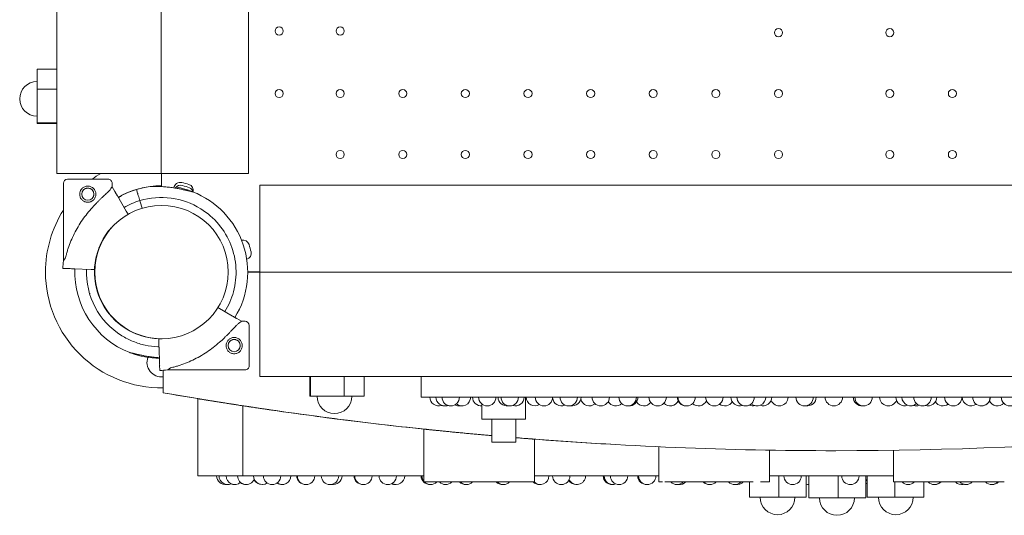
# Model space of a CAD drawing. Units: millimetres. Extents: x 8701 to 39922, y 699 to 13587.
# Drawn here: x 21688 to 22537, y 2823 to 3251 of the extents above; entities that cross this region are included whole.
import ezdxf

# ---------------------------------------------------------------- set-up
doc = ezdxf.new("R2010")
doc.units = ezdxf.units.MM

# ---------------------------------------------------------------- blocks, each defined once
blk = doc.blocks.new('A$C43171364')
at = {"color": 0, "linetype": 'Continuous', "lineweight": 0}
for p, q in [((-1664.46, -421.08), (-1664.46, 542.88)), ((-1574.46, -421.08), (-1574.46, 509.41)), ((-1499.23, 498.09), (-1499.23, -421.08)), ((-1681.5, -348.33), (-1681.5, -330.99)), ((-1681.5, -330.99), (-1664.46, -330.99)), ((-1681.5, -377.32), (-1681.5, -348.33)), ((-1681.5, -348.33), (-1664.46, -348.33)), ((-1681.5, -377.89), (-1681.5, -377.32)), ((-1681.5, -377.32), (-1664.46, -377.32)), ((-1681.5, -377.89), (-1664.46, -377.89)), ((-1664.46, -421.08), (-1574.46, -421.08)), ((-1574.46, -421.08), (-1507.03, -421.08)), ((-1574.12, -432.52), (-1574.12, -421.08)), ((-1499.23, -421.08), (-1507.03, -421.08)), ((-1658.74, -429.64), (-1658.74, -496.65)), ((-1616.74, -429.63), (-1616.74, -432.63)), ((-1616.74, -432.63), (-1614.41, -436.67)), ((-1489.37, -439.08), (-1489.37, -431.28)), ((-1489.37, -431.28), (-499.37, -431.28)), ((-1612.19, -440.52), (-1604.6, -453.66)), ((-1595.75, -435), (-1595.75, -435.01)), ((-1594.84, -438.05), (-1595.75, -435)), ((-1593.16, -443.66), (-1593.85, -441.36)), ((-1489.37, -506.5), (-1489.37, -439.08)), ((-1590.92, -451.15), (-1592.59, -445.58)), ((-1603.1, -456.26), (-1603.1, -456.26)), ((-1654.56, -503.3), (-1659.22, -503.13)), ((-1659.22, -503.13), (-1654.56, -503.3)), ((-1648.86, -503.5), (-1650.13, -503.45)), ((-1650.13, -503.45), (-1648.86, -503.5)), ((-1650.12, -503.45), (-1648.86, -503.5)), ((-1634.95, -503.99), (-1650.12, -503.45)), ((-1631.96, -504.1), (-1631.96, -504.1)), ((-1489.37, -506.17), (-1499.84, -506.17)), ((-1489.37, -506.17), (-1499.84, -506.17)), ((-1489.37, -506.25), (-1499.84, -506.25)), ((-1489.37, -596.5), (-1489.37, -506.5)), ((-499.37, -506.5), (-1489.37, -506.5)), ((-1636.18, -524.86), (-1635.73, -524.73)), ((-1629.48, -522.85), (-1629.36, -522.82)), ((-1629.36, -522.82), (-1629.36, -522.82)), ((-1629.36, -522.82), (-1629.36, -522.82)), ((-1512.98, -544.24), (-1525.52, -537)), ((-1505.1, -548.79), (-1509.14, -546.46)), ((-1505.1, -548.79), (-1502.1, -548.79)), ((-1576.46, -567), (-1575.92, -582.17)), ((-1575.92, -582.17), (-1575.99, -580.23)), ((-1575.99, -580.23), (-1575.92, -582.18)), ((-1575.92, -582.18), (-1575.99, -580.23)), ((-1575.77, -586.61), (-1575.6, -591.27)), ((-1575.6, -591.27), (-1575.77, -586.61)), ((-1572.72, -610.53), (-1572.72, -591.12)), ((-1569.12, -590.79), (-1502.1, -590.79)), ((-499.37, -596.5), (-1489.37, -596.5)), ((-1446.18, -613.55), (-1446.18, -596.5)), ((-1445.61, -613.55), (-1445.61, -596.5)), ((-1416.62, -613.55), (-1416.62, -596.5)), ((-1399.28, -613.55), (-1399.28, -596.5)), ((-1350.33, -614.32), (-1350.33, -596.5)), ((-1542.8, -615.59), (-1542.8, -682.33)), ((-1542.8, -682.33), (-1542.8, -615.59)), ((-1446.18, -613.55), (-1445.61, -613.55)), ((-1445.61, -613.55), (-1416.62, -613.55)), ((-1416.62, -613.55), (-1399.28, -613.55)), ((-1340.33, -614.32), (-1350.33, -614.32)), ((-1340.33, -614.32), (-648.41, -614.32)), ((-1260.13, -633.27), (-1260.13, -614.32)), ((-1503.93, -682.33), (-1503.93, -621.75)), ((-1297.83, -633.27), (-1297.83, -620.24)), ((-1297.83, -633.27), (-1260.13, -633.27)), ((-1289.44, -633.27), (-1289.44, -653.27)), ((-1268.52, -633.27), (-1268.52, -653.27)), ((-1347.91, -687.53), (-1347.91, -641.86)), ((-1289.44, -653.27), (-1268.52, -653.27)), ((-1252.4, -687.53), (-1252.4, -650.57)), ((-1145.39, -687.53), (-1145.39, -657.09)), ((-1049.88, -687.53), (-1049.88, -660.05)), ((-942.86, -687.53), (-942.86, -660.17)), ((-1542.8, -682.33), (-1542.57, -682.33)), ((-1542.57, -682.33), (-1541.85, -682.33)), ((-1541.85, -682.33), (-1540.63, -682.33)), ((-1540.63, -682.33), (-1538.9, -682.33)), ((-1538.9, -682.33), (-1536.63, -682.33)), ((-1536.63, -682.33), (-1533.82, -682.33)), ((-1533.82, -682.33), (-1530.45, -682.33)), ((-1530.45, -682.33), (-1526.52, -682.33)), ((-1526.52, -682.33), (-1522.02, -682.33)), ((-1522.02, -682.33), (-1516.96, -682.33)), ((-1516.96, -682.33), (-1505.16, -682.33)), ((-1505.16, -682.33), (-1503.93, -682.33)), ((-1347.91, -682.33), (-1503.93, -682.33)), ((-1347.91, -687.53), (-1347.72, -687.53)), ((-1347.72, -687.53), (-1347.11, -687.53)), ((-1347.11, -687.53), (-1346.07, -687.53)), ((-1346.07, -687.53), (-1344.56, -687.53)), ((-1342.58, -687.53), (-1340.13, -687.53)), ((-1340.13, -687.53), (-1333.93, -687.53)), ((-1333.93, -687.53), (-1326.29, -687.53)), ((-1326.29, -687.53), (-1322.09, -687.53)), ((-1322.09, -687.53), (-1317.74, -687.53)), ((-1317.74, -687.53), (-1313.3, -687.53)), ((-1313.3, -687.53), (-1308.85, -687.53)), ((-1308.85, -687.53), (-1304.45, -687.53)), ((-1304.45, -687.53), (-1300.16, -687.53)), ((-1300.16, -687.53), (-1295.87, -687.53)), ((-1295.87, -687.53), (-1291.47, -687.53)), ((-1291.47, -687.53), (-1287.02, -687.53)), ((-1287.02, -687.53), (-1282.58, -687.53)), ((-1282.58, -687.53), (-1278.22, -687.53)), ((-1278.22, -687.53), (-1274.02, -687.53)), ((-1274.02, -687.53), (-1266.39, -687.53)), ((-1266.39, -687.53), (-1260.19, -687.53)), ((-1260.19, -687.53), (-1257.74, -687.53)), ((-1257.74, -687.53), (-1255.76, -687.53)), ((-1255.76, -687.53), (-1254.25, -687.53)), ((-1254.25, -687.53), (-1253.2, -687.53)), ((-1253.2, -687.53), (-1252.6, -687.53)), ((-1252.6, -687.53), (-1252.4, -687.53)), ((-1145.39, -682.33), (-1252.4, -682.33)), ((-1145.39, -687.53), (-1145.19, -687.53)), ((-1145.19, -687.53), (-1144.59, -687.53)), ((-1144.59, -687.53), (-1143.54, -687.53)), ((-1143.54, -687.53), (-1142.03, -687.53)), ((-1140.05, -687.53), (-1137.6, -687.53)), ((-1137.6, -687.53), (-1131.4, -687.53)), ((-1131.4, -687.53), (-1123.77, -687.53)), ((-1123.77, -687.53), (-1119.57, -687.53)), ((-1119.57, -687.53), (-1115.21, -687.53)), ((-1115.21, -687.53), (-1110.77, -687.53)), ((-1110.77, -687.53), (-1106.32, -687.53)), ((-1106.32, -687.53), (-1101.92, -687.53)), ((-1101.92, -687.53), (-1097.63, -687.53)), ((-1093.34, -687.53), (-1088.94, -687.53)), ((-1088.94, -687.53), (-1084.49, -687.53)), ((-1084.49, -687.53), (-1080.05, -687.53)), ((-1080.05, -687.53), (-1075.7, -687.53)), ((-1075.7, -687.53), (-1071.5, -687.53)), ((-1071.5, -687.53), (-1063.86, -687.53)), ((-1067.1, -700.78), (-1067.1, -687.53)), ((-1057.66, -687.53), (-1055.21, -687.53)), ((-1055.21, -687.53), (-1053.23, -687.53)), ((-1053.23, -687.53), (-1051.72, -687.53)), ((-1051.72, -687.53), (-1050.68, -687.53)), ((-1050.68, -687.53), (-1050.07, -687.53)), ((-1050.07, -687.53), (-1049.88, -687.53)), ((-942.86, -682.33), (-1049.88, -682.33)), ((-1041.93, -700.78), (-1041.93, -682.33)), ((-1018.11, -700.78), (-1018.11, -682.33)), ((-1015.84, -701.33), (-1015.84, -682.33)), ((-990.67, -701.33), (-990.67, -682.33)), ((-966.85, -701.33), (-966.85, -682.33)), ((-965.71, -700.78), (-965.71, -682.33)), ((-942.86, -687.53), (-942.67, -687.53)), ((-942.67, -687.53), (-942.06, -687.53)), ((-942.06, -687.53), (-941.02, -687.53)), ((-941.9, -700.78), (-941.9, -687.53)), ((-941.02, -687.53), (-939.51, -687.53)), ((-937.53, -687.53), (-935.08, -687.53)), ((-935.08, -687.53), (-928.88, -687.53)), ((-928.88, -687.53), (-921.24, -687.53)), ((-921.24, -687.53), (-917.04, -687.53)), ((-916.72, -700.78), (-916.72, -687.53)), ((-912.69, -687.53), (-908.25, -687.53)), ((-903.8, -687.53), (-899.4, -687.53)), ((-899.4, -687.53), (-895.11, -687.53)), ((-895.11, -687.53), (-890.81, -687.53)), ((-890.81, -687.53), (-886.42, -687.53)), ((-886.42, -687.53), (-881.97, -687.53)), ((-881.97, -687.53), (-877.53, -687.53)), ((-873.17, -687.53), (-868.97, -687.53)), ((-868.97, -687.53), (-861.34, -687.53)), ((-861.34, -687.53), (-855.14, -687.53)), ((-855.14, -687.53), (-852.69, -687.53)), ((-852.69, -687.53), (-850.7, -687.53)), ((-850.7, -687.53), (-849.2, -687.53)), ((-849.2, -687.53), (-848.15, -687.53)), ((-848.15, -687.53), (-847.55, -687.53)), ((-847.55, -687.53), (-847.35, -687.53)), ((-1067.1, -700.78), (-1041.93, -700.78)), ((-1041.93, -700.78), (-1018.11, -700.78)), ((-1015.84, -701.33), (-990.67, -701.33)), ((-990.67, -701.33), (-966.85, -701.33)), ((-941.9, -700.78), (-965.71, -700.78)), ((-916.72, -700.78), (-941.9, -700.78))]:
    blk.add_line(p, q, dxfattribs=at)
at = {"color": 0, "linetype": 'Continuous', "lineweight": 0, "extrusion": (0, 0, -1)}
for centre, radius in [((1472.71, -298.17), 3.5), ((1420.11, -298.17), 3.5), ((1042.11, -299.57), 3.5), ((946.12, -299.57), 3.5), ((1472.71, -352.17), 3.5), ((1420.11, -352.17), 3.5), ((1366.11, -352.17), 3.5), ((1312.11, -352.17), 3.5), ((1258.11, -352.17), 3.5), ((1204.11, -352.17), 3.5), ((1150.11, -352.17), 3.5), ((1096.11, -352.17), 3.5), ((1042.11, -352.17), 3.5), ((946.12, -352.17), 3.5), ((892.12, -352.17), 3.5), ((1420.11, -404.77), 3.5), ((1366.11, -404.77), 3.5), ((1312.11, -404.77), 3.5), ((1258.11, -404.77), 3.5), ((1204.11, -404.77), 3.5), ((1150.11, -404.77), 3.5), ((1096.11, -404.77), 3.5), ((1042.11, -404.77), 3.5), ((946.12, -404.77), 3.5), ((892.12, -404.77), 3.5), ((1511.51, -569.79), 5.25)]:
    blk.add_circle(centre, radius, dxfattribs=at)
at = {"color": 0, "linetype": 'Continuous', "lineweight": 0}
for centre, radius in [((-1637.74, -439.04), 5.25), ((-1574.2, -506.25), 57.58)]:
    blk.add_circle(centre, radius, dxfattribs=at)
at = {"color": 0, "linetype": 'Continuous', "lineweight": 0, "extrusion": (0, 0, -1)}
for centre, radius, start, end in [((1681.5, -356.76), 14.99, 270, 90), ((1655.24, -429.64), 3.5, 359.99938, 89.99938), ((1620.24, -429.63), 3.5, 89.99938, 179.99938), ((1574.38, -506.41), 74.54, 73.33697, 84.01016), ((1557.98, -434.36), 5.5, 7.82616, 102.68906), ((1574.33, -506.94), 79.9, 102.68906, 107.31094), ((1552.19, -435.91), 5.5, 107.31094, 193.07594), ((1574.38, -506.41), 64.5, 73.33531, 121.81941), ((1574.38, -506.41), 74.54, 111.26755, 211.58534), ((1503.87, -484.23), 5.5, 76.88862, 162.68906), ((1574.9, -506.37), 79.9, 162.68906, 167.31094), ((1502.31, -490.02), 5.5, 167.31094, 252.68366), ((1574.49, -506.14), 84.78, 2.03031, 6.42232), ((1574.28, -506.33), 57.5, 272.11406, 343.33531), ((1502.1, -552.29), 3.5, 90.00062, 180.00062), ((1574.28, -506.33), 74.54, 271.29937, 290.93041), ((1574.2, -584.25), 12.5, 263.17736, 20.13278), ((1502.1, -587.29), 3.5, 180.00062, 270.00062), ((992.72, 2728.47), 3389, 279.34126, 279.85421), ((1425.05, -613.55), 14.99, 180, 0), ((1335.33, -614.3), 7.5, 249.3416, 359.85347), ((1330.04, -614.3), 7.5, 249.40539, 359.85347), ((1324.71, -614.32), 7.5, 180, 360), ((1315.04, -614.3), 7.5, 180.14653, 310.05378), ((1298.47, -614.3), 7.5, 265.11362, 359.85347), ((1293.25, -614.3), 7.5, 180.14653, 359.85347), ((1276.39, -614.3), 7.5, 260.72605, 359.85347), ((1273.86, -614.32), 7.5, 180, 0), ((1268.86, -614.3), 7.5, 180.14653, 289.23296), ((1252.14, -614.3), 7.5, 238.74517, 359.85347), ((1244.35, -614.3), 7.5, 180.14653, 359.85347), ((1229.39, -614.3), 7.5, 245.01031, 356.18041), ((1223.01, -614.32), 7.5, 180, 0), ((1219.84, -614.3), 7.5, 180.14653, 281.84264), ((1205.13, -614.3), 7.5, 229.19349, 348.69386), ((1195.33, -614.3), 7.5, 180.14653, 359.85347), ((1182.38, -614.3), 7.5, 227.1288, 329.66843), ((1172.16, -614.32), 7.5, 180, 0), ((1170.82, -614.3), 7.5, 180.14653, 274.30065), ((1158.13, -614.3), 7.5, 217.98537, 327.77197), ((1146.31, -614.3), 7.5, 180.14653, 359.85347), ((1135.38, -614.3), 7.5, 205.08982, 316.75712), ((1121.8, -614.3), 7.5, 270.37311, 359.85347), ((1121.31, -614.32), 7.5, 180, 360), ((1111.13, -614.3), 7.5, 203.83736, 312.6298), ((1097.41, -614.3), 7.5, 180.14653, 359.85347), ((1088.38, -614.3), 7.5, 211.76644, 307.00808), ((1075.62, -614.3), 7.5, 250.05392, 359.85347), ((1070.46, -614.32), 7.5, 180, 0), ((1060.62, -614.3), 7.5, 180.14653, 310.84756), ((1055.33, -614.3), 7.5, 180.14653, 290.6584), ((1041.37, -614.3), 7.5, 180.14653, 338.49752), ((1019.6, -614.32), 7.5, 180, 0), ((1017.12, -614.3), 7.5, 180.14653, 279.08676), ((994.37, -614.3), 7.5, 180.14653, 359.85347), ((970.12, -614.3), 7.5, 265.58341, 359.85347), ((968.75, -614.32), 7.5, 180, 360), ((947.37, -614.3), 7.5, 201.50248, 359.85347), ((933.41, -614.3), 7.5, 249.3416, 359.85347), ((928.12, -614.3), 7.5, 227.16482, 359.85347), ((917.9, -614.32), 7.5, 180, 0), ((913.12, -614.3), 7.5, 180.14653, 288.3653), ((900.37, -614.3), 7.5, 232.99192, 328.23356), ((891.34, -614.3), 7.5, 180.14653, 359.85347), ((876.11, -614.3), 7.5, 232.95741, 359.85347), ((867.05, -614.32), 7.5, 180, 0), ((866.95, -614.3), 7.5, 180.14653, 259.87886), ((853.36, -614.3), 7.5, 223.24288, 334.91018), ((842.44, -614.3), 7.5, 180.14653, 359.85347), ((1330.6, -614.3), 7.5, 267.84002, 288.3672), ((1328.41, -614.3), 7.5, 256.01558, 276.22529), ((1317.7, -614.3), 7.5, 259.77193, 297.71256), ((1064.12, -614.3), 7.5, 256.50109, 294.79347), ((923.11, -614.3), 7.5, 249.87327, 289.4946), ((1519.13, -682.21), 7.5, 262.09064, 359.07673), ((1517.07, -682.21), 7.5, 246.15358, 359.07673), ((1511, -682.21), 7.5, 228.32428, 359.07673), ((1501.03, -682.21), 7.5, 203.73932, 359.07673), ((1487.3, -682.21), 7.5, 235.31829, 359.07673), ((1487.67, -682.21), 7.5, 268.56662, 332.92003), ((1478.76, -682.21), 7.5, 180.92327, 359.07673), ((1470.03, -682.21), 7.5, 180.92327, 305.62739), ((1450.02, -682.21), 7.5, 267.96268, 359.07673), ((1449.49, -682.21), 7.5, 180.92327, 359.07673), ((1428.89, -682.21), 7.5, 180.92327, 359.07673), ((1426.02, -682.21), 7.5, 180.92327, 281.04905), ((1400.66, -682.21), 7.5, 267.49164, 359.07673), ((1400.01, -682.21), 7.5, 180.92327, 359.07673), ((1379.02, -682.21), 7.5, 180.92327, 359.07673), ((1371.88, -682.21), 7.5, 180.92327, 298.45222), ((1342.83, -682.21), 7.5, 267.1837, 359.07673), ((1342.09, -682.21), 7.5, 320.9065, 359.07673), ((1342.09, -682.21), 7.5, 225.24512, 314.75488), ((1329.15, -682.21), 7.5, 225.24512, 314.75488), ((1311.88, -682.21), 7.5, 267.09582, 314.75488), ((1311.12, -682.21), 7.5, 225.24512, 314.75488), ((1280.22, -682.21), 7.5, 267.05277, 314.75488), ((1279.44, -682.21), 7.5, 269.39037, 314.75488), ((1279.28, -682.21), 7.5, 225.24512, 314.75488), ((1248.32, -682.21), 7.5, 267.05426, 314.75488), ((1247.55, -682.21), 7.5, 180.92327, 314.75488), ((1229.41, -682.21), 7.5, 180.92327, 359.07673), ((1216.68, -682.21), 7.5, 267.09967, 328.10434), ((1215.92, -682.21), 7.5, 180.92327, 334.10691), ((1185.75, -682.21), 7.5, 267.18817, 359.07673), ((1185.02, -682.21), 7.5, 248.59909, 359.07673), ((1179.55, -682.21), 7.5, 180.92327, 359.07673), ((1156.01, -682.21), 7.5, 267.31874, 359.07673), ((1155.31, -682.21), 7.5, 180.92327, 359.07673), ((1129.68, -682.21), 7.5, 225.24512, 314.75488), ((1127.23, -682.21), 7.5, 225.24512, 279.37607), ((1101.83, -682.21), 7.5, 267.70105, 314.75488), ((1101.23, -682.21), 7.5, 225.24512, 314.75488), ((1079.81, -682.21), 7.5, 225.24512, 314.75488), ((1077.71, -682.21), 7.5, 225.24512, 278.02016), ((1029.94, -682.21), 7.5, 180.92327, 359.07673), ((980.07, -682.21), 7.5, 180.92327, 359.07673), ((959.66, -682.21), 7.5, 323.87879, 343.66266), ((930.2, -682.21), 7.5, 225.24512, 314.75488), ((907.72, -682.21), 7.5, 225.24512, 314.75488), ((907.18, -682.21), 7.5, 225.24512, 272.05094), ((884.21, -682.21), 7.5, 255.01425, 314.75488), ((880.33, -682.21), 7.5, 225.24512, 314.75488), ((858.2, -682.21), 7.5, 225.24512, 314.75488), ((857.55, -682.21), 7.5, 225.24512, 272.50978), ((1517.17, -682.21), 7.5, 269.62776, 277.53371), ((1511.2, -682.21), 7.5, 269.26101, 293.04096), ((1501.32, -682.21), 7.5, 268.90541, 310.2265), ((1470.48, -682.21), 7.5, 268.25054, 303.50313), ((1426.62, -682.21), 7.5, 267.7083, 278.72328), ((1372.58, -682.21), 7.5, 267.31601, 295.44208), ((1127.89, -682.21), 7.5, 267.49022, 276.84155), ((1078.25, -682.21), 7.5, 267.94906, 275.9542), ((1015.69, -682.21), 7.5, 271.18555, 288.82823), ((1015.89, -682.21), 7.5, 269.67399, 287.23862), ((969.74, -682.21), 7.5, 237.49465, 247.32349), ((969.55, -682.21), 7.5, 239.26966, 248.95214), ((883.6, -682.21), 7.5, 257.38108, 272.29895), ((1042.91, -700.78), 14.99, 180, 0), ((991.65, -701.33), 14.99, 180, 0), ((940.92, -700.78), 14.99, 180, 0)]:
    blk.add_arc(centre, radius, start, end, dxfattribs=at)
at = {"color": 0, "linetype": 'Continuous', "lineweight": 0}
for centre, radius, start, end in [((-1574.2, -506.25), 100.02, 121.61889, 126.77199), ((-1574.28, -506.33), 74.54, 89.87688, 119.94328), ((-1557.68, -436.78), 5.5, 73.01094, 147.04241), ((-1557.68, -436.78), 5.5, 73.01094, 147.04241), ((-1574.28, -506.33), 74.54, 68.3729, 80.17853), ((-1579.42, -507.94), 79.9, 68.38906, 73.01094), ((-1579.42, -507.94), 79.9, 68.38906, 73.01094), ((-1574.38, -506.41), 74.54, 106.66469, 117.33955), ((-1552.02, -438.77), 5.5, 18.47941, 68.38906), ((-1552.02, -438.77), 5.5, 18.47941, 68.38906), ((-1574.38, -506.41), 64.5, 106.66662, 119.82329), ((-1574.2, -506.25), 100.02, 147.70087, 180), ((-1574.38, -506.41), 57.5, 152.66191, 269.6517), ((-1574.38, -506.41), 57.5, 152.66274, 238.18083), ((-1574.2, -506.25), 100.02, 180, 270.85071), ((-1574.38, -506.41), 74.54, 177.76147, 248.73245), ((-1574.38, -506.41), 64.5, 177.72907, 238.18059), ((-1574.28, -506.33), 57.5, 184.11606, 196.66469), ((-1578.6, -506.54), 84.78, 272.03031, 276.42232)]:
    blk.add_arc(centre, radius, start, end, dxfattribs=at)
for centre, major_axis, ratio, start_param, end_param in [((-1637.74, -426.13), (17.5, 0), 0, 0, 3.141593), ((-1593.85, -441.36), (-1, 3.35), 0, -1.570796, -1.568945), ((-1592.59, -445.58), (-0.287, 0.958), 0, -1.570796, 0), ((-1650.12, -503.45), (-4.5, 0.16), 0, -1.570796, -0.165149), ((-1634.95, -503.99), (3, -0.11), 0, 0, 1.570796), ((-1537.11, -569.79), (-32.01, -21), 0, -3.141592, -2.728367), ((-1537.11, -569.79), (-32.01, -21), 0, -0.413225, 0), ((-1272.02, -660.12), (-270.78, 44.52), 0, 0, 0.041598), ((-1303.11, -646.58), (-44.8, 4.72), 0.000003, -0.092881, -0.000002), ((-1297.44, -647.1), (45.03, -3.46), 0.000001, 0.000002, 0.092649), ((-1302.02, -687.53), (-45.92, 0), 0, -0.487849, -0.385865), ((-895.28, -687.53), (-48.39, 0), 0, -1.203101, -1.104604), ((-895.14, -687.53), (-48.84, 0), 0, -1.392511, -1.298997), ((-894.93, -687.53), (-48.39, 0), 0, -2.037187, -1.938695)]:
    blk.add_ellipse(centre, major_axis=major_axis, ratio=ratio, start_param=start_param, end_param=end_param, dxfattribs=at)
at = {"color": 0, "linetype": 'Continuous', "lineweight": 0, "extrusion": (0, 0, -1)}
for centre, major_axis, ratio, start_param, end_param in [((-1637.74, -464.64), (-21, -32.01), 0, -3.141593, -2.728368), ((-1593.85, -441.36), (-1, 3.35), 0, -1.569311, -0.165149), ((-1593.16, -443.66), (0.287, -0.958), 0, -0.000003, 1.570793), ((-1637.74, -464.64), (-21, -32.01), 0, -0.413226, 0), ((-1498.6, -569.79), (0, 17.5), 0, 0, 3.141593), ((-1576.46, -567), (-0.11, 3), 0, -0.000001, 1.570796), ((-1575.92, -582.17), (0.16, -4.5), 0, -1.570796, -0.165149), ((-1303.03, -646.58), (-44.88, 4.71), 0.000031, -0.188789, -0.092887), ((-1300.1, -645.86), (-49.19, 4.48), 0.01417, -1.483552, -1.393282), ((-1300.09, -645.84), (-49.24, 4.49), 0.014525, -1.5708, -1.483538), ((-1300.09, -645.84), (-49.23, 4.49), 0.01452, -1.658066, -1.570787), ((-1300.08, -645.86), (-49.14, 4.48), 0.014157, -1.748379, -1.658052), ((-1297.5, -647.08), (45.1, -3.49), 0.000033, 0.092653, 0.188329), ((-1097.63, -687.53), (-49.04, 0), 0, -1.658426, -1.570807), ((-896.97, -687.53), (-45.92, 0), 0, -0.487849, -0.385865)]:
    blk.add_ellipse(centre, major_axis=major_axis, ratio=ratio, start_param=start_param, end_param=end_param, dxfattribs=at)
at = {"color": 0, "linetype": 'Continuous', "lineweight": 0}
for points, knots in [([(-1630.74, -439.04), (-1630.74, -439.49), (-1630.79, -439.95), (-1630.96, -440.85), (-1631.1, -441.3), (-1631.46, -442.16), (-1631.68, -442.58), (-1632.19, -443.34), (-1632.48, -443.69), (-1633.1, -444.3), (-1633.45, -444.59), (-1634.21, -445.11), (-1634.62, -445.33), (-1635.49, -445.69), (-1635.94, -445.82), (-1636.84, -446), (-1637.3, -446.04), (-1638.19, -446.04), (-1638.64, -446), (-1639.55, -445.82), (-1640, -445.69), (-1640.86, -445.33), (-1641.27, -445.11), (-1642.03, -444.59), (-1642.38, -444.3), (-1643, -443.69), (-1643.29, -443.34), (-1643.8, -442.58), (-1644.03, -442.16), (-1644.39, -441.3), (-1644.52, -440.85), (-1644.7, -439.95), (-1644.74, -439.49), (-1644.74, -438.6), (-1644.7, -438.14), (-1644.52, -437.24), (-1644.39, -436.79), (-1644.03, -435.93), (-1643.8, -435.51), (-1643.29, -434.75), (-1643, -434.4), (-1642.38, -433.79), (-1642.03, -433.5), (-1641.27, -432.98), (-1640.86, -432.76), (-1640, -432.4), (-1639.55, -432.27), (-1638.64, -432.09), (-1638.19, -432.04), (-1637.3, -432.04), (-1636.84, -432.09), (-1635.94, -432.27), (-1635.49, -432.4), (-1634.62, -432.76), (-1634.21, -432.98), (-1633.45, -433.5), (-1633.1, -433.79), (-1632.48, -434.4), (-1632.19, -434.75), (-1631.68, -435.51), (-1631.46, -435.93), (-1631.1, -436.79), (-1630.96, -437.24), (-1630.79, -438.14), (-1630.74, -438.6), (-1630.74, -439.04)], [0, 0, 0, 0, 1.329784, 1.329784, 2.659567, 2.659567, 3.989351, 3.989351, 5.319135, 5.319135, 6.648301, 6.648301, 7.977468, 7.977468, 9.306635, 9.306635, 10.635802, 10.635802, 11.964969, 11.964969, 13.294136, 13.294136, 14.623303, 14.623303, 15.95247, 15.95247, 17.282253, 17.282253, 18.612037, 18.612037, 19.94182, 19.94182, 21.271604, 21.271604, 22.601388, 22.601388, 23.931171, 23.931171, 25.260955, 25.260955, 26.590739, 26.590739, 27.919906, 27.919906, 29.249072, 29.249072, 30.578239, 30.578239, 31.907406, 31.907406, 33.236573, 33.236573, 34.56574, 34.56574, 35.894907, 35.894907, 37.224074, 37.224074, 38.553857, 38.553857, 39.883641, 39.883641, 41.213425, 41.213425, 42.543208, 42.543208, 42.543208, 42.543208]), ([(-1547.34, -436.95), (-1547.54, -436.93), (-1547.76, -436.89), (-1548.32, -436.79), (-1548.67, -436.72), (-1549.72, -436.49), (-1550.51, -436.31), (-1552.21, -435.9), (-1553.12, -435.68), (-1554.98, -435.25), (-1555.95, -435.03), (-1557.86, -434.62), (-1558.81, -434.43), (-1561.06, -434), (-1562.46, -433.75), (-1565.32, -433.32), (-1566.79, -433.13), (-1569.7, -432.82), (-1571.16, -432.69), (-1573.98, -432.51), (-1575.35, -432.46), (-1577.44, -432.4), (-1578.31, -432.39), (-1579.56, -432.38), (-1579.97, -432.37), (-1580.75, -432.36), (-1581.12, -432.35), (-1581.68, -432.33), (-1581.92, -432.32), (-1582.12, -432.29), (-1582.14, -432.29), (-1582.16, -432.28)], [43.684489, 43.684489, 43.684489, 43.684489, 44.703122, 44.703122, 46.081139, 46.081139, 48.879512, 48.879512, 51.677886, 51.677886, 54.476259, 54.476259, 57.274633, 57.274633, 61.356857, 61.356857, 65.439081, 65.439081, 69.521304, 69.521304, 73.603528, 73.603528, 76.136751, 76.136751, 77.403362, 77.403362, 78.669973, 78.669973, 79.593377, 79.593377, 79.68269, 79.68269, 79.68269, 79.68269]), ([(-1618.51, -435.33), (-1618.6, -435.42), (-1618.69, -435.51), (-1619.29, -436.14), (-1619.87, -436.71), (-1620.9, -437.69), (-1621.35, -438.12), (-1622.3, -439.01), (-1622.81, -439.48), (-1623.86, -440.47), (-1624.41, -440.98), (-1625.54, -442.04), (-1626.12, -442.6), (-1627.29, -443.73), (-1627.89, -444.31), (-1629.09, -445.5), (-1629.69, -446.1), (-1631.48, -447.94), (-1632.66, -449.19), (-1635.28, -452.11), (-1636.77, -453.86), (-1639.65, -457.47), (-1641.04, -459.34), (-1643.69, -463.17), (-1644.95, -465.13), (-1647.32, -469.13), (-1648.43, -471.16), (-1650.49, -475.28), (-1651.44, -477.35), (-1653.16, -481.51), (-1653.93, -483.6), (-1654.96, -486.7), (-1655.29, -487.74), (-1655.89, -489.79), (-1656.18, -490.81), (-1656.63, -492.53), (-1656.81, -493.25), (-1656.97, -493.96)], [105.624581, 105.624581, 105.624581, 105.624581, 106.295101, 106.295101, 109.970384, 109.970384, 112.47679, 112.47679, 114.983197, 114.983197, 117.489604, 117.489604, 119.996011, 119.996011, 122.502417, 122.502417, 125.008824, 125.008824, 130.021638, 130.021638, 136.880429, 136.880429, 143.73922, 143.73922, 150.59801, 150.59801, 157.456801, 157.456801, 164.315592, 164.315592, 171.174383, 171.174383, 174.603779, 174.603779, 178.033174, 178.033174, 180.485141, 180.485141, 180.485141, 180.485141]), ([(-1641.67, -435.57), (-1641.6, -435.48), (-1641.53, -435.41), (-1641.22, -435.1), (-1640.96, -434.88), (-1640.39, -434.5), (-1640.08, -434.33), (-1639.44, -434.06), (-1639.1, -433.96), (-1638.42, -433.83), (-1638.08, -433.79), (-1637.41, -433.79), (-1637.07, -433.83), (-1636.39, -433.96), (-1636.05, -434.06), (-1635.4, -434.33), (-1635.09, -434.5), (-1634.52, -434.88), (-1634.26, -435.1), (-1633.8, -435.56), (-1633.58, -435.83), (-1633.2, -436.4), (-1633.03, -436.7), (-1632.76, -437.35), (-1632.66, -437.69), (-1632.53, -438.37), (-1632.49, -438.71), (-1632.49, -439.04)], [19.661463, 19.661463, 19.661463, 19.661463, 19.983053, 19.983053, 20.98178, 20.98178, 21.980507, 21.980507, 22.979234, 22.979234, 23.977961, 23.977961, 24.976688, 24.976688, 25.975415, 25.975415, 26.974142, 26.974142, 27.972869, 27.972869, 28.972305, 28.972305, 29.971742, 29.971742, 30.971178, 30.971178, 31.970615, 31.970615, 31.970615, 31.970615]), ([(-1632.49, -439.04), (-1632.49, -439.38), (-1632.53, -439.72), (-1632.66, -440.4), (-1632.76, -440.74), (-1633.03, -441.39), (-1633.2, -441.69), (-1633.52, -442.17), (-1633.66, -442.36), (-1633.81, -442.52)], [0, 0, 0, 0, 0.999436, 0.999436, 1.998873, 1.998873, 2.998309, 2.998309, 3.676151, 3.676151, 3.676151, 3.676151]), ([(-1614.41, -436.67), (-1614.41, -436.68), (-1614.4, -436.68), (-1614.37, -436.74), (-1614.32, -436.82), (-1614.22, -437.01), (-1614.15, -437.13), (-1613.98, -437.42), (-1613.88, -437.59), (-1613.68, -437.93), (-1613.57, -438.13), (-1613.32, -438.57), (-1613.18, -438.8), (-1612.92, -439.25), (-1612.78, -439.5), (-1612.48, -440.01), (-1612.33, -440.27), (-1612.19, -440.52)], [0.704197, 0.704197, 0.704197, 0.704197, 0.833041, 0.833041, 1.666082, 1.666082, 2.499124, 2.499124, 3.332165, 3.332165, 4.165208, 4.165208, 4.998251, 4.998251, 5.831295, 5.831295, 6.664339, 6.664339, 6.664339, 6.664339]), ([(-1611.29, -442.08), (-1611.21, -442.03), (-1611.14, -441.98), (-1610.72, -441.7), (-1610.38, -441.47), (-1609.74, -441.04), (-1609.44, -440.83), (-1608.98, -440.5), (-1608.78, -440.35), (-1608.63, -440.22), (-1608.62, -440.21), (-1608.61, -440.2)], [75.872977, 75.872977, 75.872977, 75.872977, 76.136751, 76.136751, 77.403362, 77.403362, 78.669973, 78.669973, 79.593377, 79.593377, 79.68269, 79.68269, 79.68269, 79.68269]), ([(-1604.6, -453.66), (-1604.51, -453.82), (-1604.41, -454), (-1604.21, -454.34), (-1604.11, -454.51), (-1603.94, -454.8), (-1603.85, -454.96), (-1603.68, -455.25), (-1603.61, -455.38), (-1603.48, -455.61), (-1603.41, -455.72), (-1603.3, -455.92), (-1603.25, -456), (-1603.18, -456.12), (-1603.15, -456.17), (-1603.11, -456.24), (-1603.1, -456.26), (-1603.1, -456.26)], [4.442895, 4.442895, 4.442895, 4.442895, 4.998259, 4.998259, 5.553623, 5.553623, 6.108986, 6.108986, 6.664348, 6.664348, 7.21971, 7.21971, 7.775071, 7.775071, 8.330431, 8.330431, 8.885792, 8.885792, 8.885792, 8.885792]), ([(-1540.37, -451.61), (-1534.52, -455.23), (-1529.26, -459.8), (-1520.45, -470.37), (-1516.89, -476.36), (-1511.85, -489.16), (-1510.36, -495.97), (-1509.6, -509.71), (-1510.32, -516.64), (-1513.76, -529.32), (-1516.28, -535.12), (-1519.58, -540.43)], [0.555353, 0.555353, 0.555353, 0.555353, 0.875353, 0.875353, 1.195353, 1.195353, 1.515353, 1.515353, 1.835353, 1.835353, 2.12637, 2.12637, 2.12637, 2.12637]), ([(-1631.96, -504.1), (-1631.86, -501.46), (-1631.59, -498.82), (-1630.68, -493.62), (-1630.04, -491.05), (-1628.42, -486.02), (-1627.44, -483.56), (-1625.15, -478.8), (-1623.84, -476.5), (-1620.91, -472.1), (-1619.3, -470), (-1617.55, -468.02)], [3.1770283, 3.1770283, 3.1770283, 3.1770283, 3.3148568, 3.3148568, 3.4526854, 3.4526854, 3.5905139, 3.5905139, 3.7283424, 3.7283424, 3.8661709, 3.8661709, 3.8661709, 3.8661709]), ([(-1507.79, -550.56), (-1507.89, -550.65), (-1507.98, -550.74), (-1508.61, -551.33), (-1509.18, -551.92), (-1510.16, -552.95), (-1510.59, -553.4), (-1511.48, -554.35), (-1511.95, -554.86), (-1512.94, -555.91), (-1513.45, -556.46), (-1514.51, -557.59), (-1515.06, -558.17), (-1516.2, -559.34), (-1516.78, -559.94), (-1517.97, -561.14), (-1518.57, -561.74), (-1520.41, -563.53), (-1521.66, -564.71), (-1524.58, -567.33), (-1526.33, -568.82), (-1529.94, -571.69), (-1531.81, -573.08), (-1535.63, -575.73), (-1537.6, -577), (-1541.59, -579.37), (-1543.63, -580.48), (-1547.74, -582.54), (-1549.82, -583.48), (-1553.98, -585.2), (-1556.07, -585.98), (-1559.17, -587.01), (-1560.2, -587.33), (-1562.26, -587.94), (-1563.27, -588.22), (-1565, -588.67), (-1565.72, -588.85), (-1566.43, -589.02)], [105.624581, 105.624581, 105.624581, 105.624581, 106.295101, 106.295101, 109.970384, 109.970384, 112.47679, 112.47679, 114.983197, 114.983197, 117.489604, 117.489604, 119.996011, 119.996011, 122.502417, 122.502417, 125.008824, 125.008824, 130.021638, 130.021638, 136.880429, 136.880429, 143.73922, 143.73922, 150.59801, 150.59801, 157.456801, 157.456801, 164.315592, 164.315592, 171.174383, 171.174383, 174.603779, 174.603779, 178.033174, 178.033174, 180.485141, 180.485141, 180.485141, 180.485141]), ([(-1509.14, -546.46), (-1509.15, -546.45), (-1509.15, -546.45), (-1509.21, -546.42), (-1509.29, -546.37), (-1509.48, -546.26), (-1509.6, -546.19), (-1509.89, -546.03), (-1510.06, -545.93), (-1510.4, -545.73), (-1510.6, -545.62), (-1511.04, -545.36), (-1511.27, -545.23), (-1511.71, -544.97), (-1511.97, -544.83), (-1512.48, -544.53), (-1512.74, -544.38), (-1512.98, -544.24)], [0.704197, 0.704197, 0.704197, 0.704197, 0.833041, 0.833041, 1.666082, 1.666082, 2.499124, 2.499124, 3.332165, 3.332165, 4.165208, 4.165208, 4.998251, 4.998251, 5.831295, 5.831295, 6.664339, 6.664339, 6.664339, 6.664339]), ([(-1576.32, -570.88), (-1576.7, -570.87), (-1577.07, -570.86), (-1581.08, -570.66), (-1584.7, -570.18), (-1591.81, -568.62), (-1595.29, -567.53), (-1602.04, -564.79), (-1605.29, -563.14), (-1608.38, -561.22)], [3.1717863, 3.1717863, 3.1717863, 3.1717863, 3.1892217, 3.1892217, 3.3584632, 3.3584632, 3.5277046, 3.5277046, 3.6969461, 3.6969461, 3.6969461, 3.6969461]), ([(-1511.51, -562.79), (-1511.96, -562.79), (-1512.41, -562.83), (-1513.32, -563.01), (-1513.77, -563.15), (-1514.63, -563.51), (-1515.04, -563.73), (-1515.81, -564.24), (-1516.15, -564.53), (-1516.77, -565.15), (-1517.06, -565.5), (-1517.58, -566.26), (-1517.8, -566.67), (-1518.16, -567.53), (-1518.29, -567.98), (-1518.47, -568.89), (-1518.51, -569.35), (-1518.51, -570.23), (-1518.47, -570.69), (-1518.29, -571.6), (-1518.16, -572.05), (-1517.8, -572.91), (-1517.58, -573.32), (-1517.06, -574.08), (-1516.77, -574.43), (-1516.15, -575.05), (-1515.81, -575.34), (-1515.04, -575.85), (-1514.63, -576.08), (-1513.77, -576.43), (-1513.32, -576.57), (-1512.41, -576.75), (-1511.96, -576.79), (-1511.07, -576.79), (-1510.61, -576.75), (-1509.71, -576.57), (-1509.26, -576.43), (-1508.39, -576.08), (-1507.98, -575.85), (-1507.22, -575.34), (-1506.87, -575.05), (-1506.26, -574.43), (-1505.96, -574.08), (-1505.45, -573.32), (-1505.23, -572.91), (-1504.87, -572.05), (-1504.74, -571.6), (-1504.56, -570.69), (-1504.51, -570.23), (-1504.51, -569.35), (-1504.56, -568.89), (-1504.74, -567.98), (-1504.87, -567.53), (-1505.23, -566.67), (-1505.45, -566.26), (-1505.96, -565.5), (-1506.25, -565.15), (-1506.87, -564.53), (-1507.22, -564.24), (-1507.98, -563.73), (-1508.39, -563.51), (-1509.26, -563.15), (-1509.71, -563.01), (-1510.61, -562.83), (-1511.07, -562.79), (-1511.51, -562.79)], [0, 0, 0, 0, 1.329784, 1.329784, 2.659567, 2.659567, 3.989351, 3.989351, 5.319135, 5.319135, 6.648301, 6.648301, 7.977468, 7.977468, 9.306635, 9.306635, 10.635802, 10.635802, 11.964969, 11.964969, 13.294136, 13.294136, 14.623303, 14.623303, 15.95247, 15.95247, 17.282253, 17.282253, 18.612037, 18.612037, 19.94182, 19.94182, 21.271604, 21.271604, 22.601388, 22.601388, 23.931171, 23.931171, 25.260955, 25.260955, 26.590739, 26.590739, 27.919906, 27.919906, 29.249072, 29.249072, 30.578239, 30.578239, 31.907406, 31.907406, 33.236573, 33.236573, 34.56574, 34.56574, 35.894907, 35.894907, 37.224074, 37.224074, 38.553857, 38.553857, 39.883641, 39.883641, 41.213425, 41.213425, 42.543208, 42.543208, 42.543208, 42.543208]), ([(-1511.51, -564.54), (-1511.85, -564.54), (-1512.19, -564.57), (-1512.87, -564.71), (-1513.21, -564.81), (-1513.85, -565.08), (-1514.16, -565.25), (-1514.64, -565.57), (-1514.82, -565.71), (-1514.99, -565.86)], [0, 0, 0, 0, 0.999436, 0.999436, 1.998873, 1.998873, 2.998309, 2.998309, 3.676153, 3.676153, 3.676153, 3.676153]), ([(-1508.03, -573.72), (-1507.95, -573.65), (-1507.88, -573.58), (-1507.57, -573.27), (-1507.35, -573.01), (-1506.97, -572.44), (-1506.8, -572.13), (-1506.53, -571.49), (-1506.43, -571.15), (-1506.3, -570.47), (-1506.26, -570.12), (-1506.26, -569.46), (-1506.3, -569.11), (-1506.43, -568.43), (-1506.53, -568.1), (-1506.8, -567.45), (-1506.97, -567.14), (-1507.35, -566.57), (-1507.57, -566.31), (-1508.03, -565.85), (-1508.29, -565.63), (-1508.86, -565.25), (-1509.17, -565.08), (-1509.82, -564.81), (-1510.16, -564.71), (-1510.84, -564.57), (-1511.18, -564.54), (-1511.51, -564.54)], [19.661463, 19.661463, 19.661463, 19.661463, 19.983053, 19.983053, 20.98178, 20.98178, 21.980507, 21.980507, 22.979234, 22.979234, 23.977961, 23.977961, 24.976688, 24.976688, 25.975415, 25.975415, 26.974142, 26.974142, 27.972869, 27.972869, 28.972305, 28.972305, 29.971742, 29.971742, 30.971178, 30.971178, 31.970615, 31.970615, 31.970615, 31.970615]), ([(-1575.99, -580.23), (-1576.06, -580.23), (-1576.12, -580.22), (-1577.6, -580.13), (-1579.05, -580.01), (-1581.97, -579.69), (-1583.43, -579.5), (-1586.29, -579.07), (-1587.7, -578.83), (-1589.94, -578.4), (-1590.89, -578.2), (-1592.81, -577.79), (-1593.77, -577.57), (-1595.64, -577.14), (-1596.54, -576.92), (-1598.24, -576.52), (-1599.03, -576.33), (-1600.09, -576.1), (-1600.43, -576.03), (-1600.99, -575.93), (-1601.21, -575.9), (-1601.41, -575.87)], [10.808919, 10.808919, 10.808919, 10.808919, 10.995476, 10.995476, 15.0777, 15.0777, 19.159924, 19.159924, 23.242148, 23.242148, 26.040521, 26.040521, 28.838895, 28.838895, 31.637268, 31.637268, 34.435642, 34.435642, 35.813659, 35.813659, 36.832291, 36.832291, 36.832291, 36.832291]), ([(-1268.52, -649.29), (-1176.87, -656.78), (-1084.86, -660.53), (-798.14, -660.53), (-604.09, -643.77), (-412.72, -610.53)], [-116.531698, -116.531698, -116.531698, -116.531698, -88.945506, -88.945506, -30.679643, -30.679643, -30.679643, -30.679643]), ([(-1542.57, -615.63), (-1542.49, -615.64), (-1542.39, -615.66), (-1542.15, -615.7), (-1542.01, -615.72), (-1541.85, -615.75)], [0.000001, 0.000001, 0.000001, 0.000001, 0.579196, 0.579196, 1.15839, 1.15839, 1.15839, 1.15839]), ([(-1541.85, -615.75), (-1541.69, -615.77), (-1541.51, -615.8), (-1541.1, -615.87), (-1540.88, -615.91), (-1540.63, -615.95)], [0.000001, 0.000001, 0.000001, 0.000001, 0.58729, 0.58729, 1.174579, 1.174579, 1.174579, 1.174579]), ([(-1540.63, -615.95), (-1540.39, -615.99), (-1540.12, -616.03), (-1539.54, -616.13), (-1539.23, -616.18), (-1538.9, -616.23)], [0.000001, 0.000001, 0.000001, 0.000001, 0.595027, 0.595027, 1.190053, 1.190053, 1.190053, 1.190053]), ([(-1538.9, -616.23), (-1538.56, -616.29), (-1538.21, -616.34), (-1537.45, -616.47), (-1537.05, -616.53), (-1536.63, -616.6)], [0, 0, 0, 0, 0.60237, 0.60237, 1.205088, 1.205088, 1.205088, 1.205088]), ([(-1496.97, -622.81), (-1496.75, -622.84), (-1496.53, -622.87), (-1493.28, -623.36), (-1490.54, -623.77), (-1485.72, -624.48), (-1483.76, -624.77), (-1482.46, -624.96), (-1481.79, -625.06), (-1481.29, -625.13), (-1480.69, -625.22), (-1480.58, -625.23), (-1480.81, -625.2), (-1481.62, -625.08), (-1484.49, -624.66), (-1486.5, -624.37), (-1491.46, -623.63), (-1494.36, -623.2), (-1500.35, -622.3), (-1503.36, -621.84), (-1509.42, -620.91), (-1512.44, -620.44), (-1518.51, -619.5), (-1521.51, -619.02), (-1527.13, -618.13), (-1529.64, -617.73), (-1533.44, -617.12), (-1534.72, -616.91), (-1535.85, -616.73), (-1535.73, -616.75), (-1534.52, -616.94), (-1533.91, -617.04), (-1533.13, -617.17)], [-2.179425, -2.179425, -2.179425, -2.179425, -2.106791, -2.106791, -1.090723, -1.090723, 0, 0, 0, 0.567123, 0.567123, 1.123858, 1.123858, 2.175999, 2.175999, 3.222082, 3.222082, 4.260932, 4.260932, 5.18947, 5.18947, 6.103407, 6.103407, 7.099007, 7.099007, 8.197196, 8.197196, 9.283521, 9.283521, 10.343221, 10.343221, 10.910445, 10.910445, 10.910445, 10.910445]), ([(-1533.82, -617.06), (-1533.14, -617.17), (-1532.43, -617.28), (-1531.68, -617.4), (-1531.28, -617.47), (-1530.87, -617.53), (-1530.45, -617.6)], [-73.080361, -73.080361, -73.080361, -73.080361, -72.277969, -72.277969, -72.277969, -71.847982, -71.847982, -71.847982, -71.847982]), ([(-1533.13, -617.17), (-1532.47, -617.27), (-1531.68, -617.4), (-1528.7, -617.88), (-1526.04, -618.31), (-1520.27, -619.22), (-1517.28, -619.69), (-1511.22, -620.63), (-1508.2, -621.1), (-1502.37, -621.99), (-1499.59, -622.41), (-1496.97, -622.81)], [-6.514456, -6.514456, -6.514456, -6.514456, -6.033635, -6.033635, -4.931795, -4.931795, -3.957738, -3.957738, -3.048378, -3.048378, -2.179425, -2.179425, -2.179425, -2.179425]), ([(-1516.96, -619.74), (-1514.92, -620.06), (-1512.76, -620.39), (-1510.5, -620.74), (-1508.78, -621.01), (-1507, -621.28), (-1505.16, -621.57)], [-68.080633, -68.080633, -68.080633, -68.080633, -66.626374, -66.626374, -66.626374, -65.52557, -65.52557, -65.52557, -65.52557]), ([(-1503.93, -621.75), (-1477.67, -625.76), (-1451.36, -629.46), (-1399.34, -636.15), (-1373.64, -639.15), (-1347.91, -641.86)], [0, 0, 0, 0, 79.709879, 79.709879, 157.331698, 157.331698, 157.331698, 157.331698]), ([(-1346.07, -642.06), (-1346.28, -642.04), (-1346.47, -642.02), (-1346.82, -641.98), (-1346.97, -641.96), (-1347.11, -641.95)], [-0.4461377, -0.4461377, -0.4461377, -0.4461377, -0.2230694, -0.2230694, -0.000001, -0.000001, -0.000001, -0.000001]), ([(-1344.56, -642.22), (-1344.85, -642.19), (-1345.12, -642.16), (-1345.62, -642.1), (-1345.85, -642.08), (-1346.07, -642.06)], [-0.4582392, -0.4582392, -0.4582392, -0.4582392, -0.2291201, -0.2291201, -0.000001, -0.000001, -0.000001, -0.000001]), ([(-1342.58, -642.42), (-1342.94, -642.38), (-1343.29, -642.35), (-1343.95, -642.28), (-1344.26, -642.25), (-1344.56, -642.22)], [-0.4687767, -0.4687767, -0.4687767, -0.4687767, -0.2343889, -0.2343889, -0.000001, -0.000001, -0.000001, -0.000001]), ([(-1340.13, -642.67), (-1340.57, -642.63), (-1341, -642.59), (-1341.81, -642.5), (-1342.2, -642.46), (-1342.58, -642.42)], [-0.4774495, -0.4774495, -0.4774495, -0.4774495, -0.2387253, -0.2387253, -0.000001, -0.000001, -0.000001, -0.000001]), ([(-1333.93, -643.31), (-1335.09, -643.19), (-1336.19, -643.08), (-1337.22, -642.97), (-1338.26, -642.87), (-1339.23, -642.77), (-1340.13, -642.67)], [-0.9722569, -0.9722569, -0.9722569, -0.9722569, -0.4855512, -0.4855512, -0.4855512, -0.000001, -0.000001, -0.000001, -0.000001]), ([(-1326.29, -644.07), (-1327.68, -643.93), (-1329.02, -643.8), (-1330.31, -643.67), (-1331.57, -643.55), (-1332.78, -643.42), (-1333.93, -643.31)], [-0.9784947, -0.9784947, -0.9784947, -0.9784947, -0.4826392, -0.4826392, -0.4826392, -0.000001, -0.000001, -0.000001, -0.000001]), ([(-1322.09, -644.48), (-1322.81, -644.41), (-1323.52, -644.35), (-1324.92, -644.21), (-1325.61, -644.14), (-1326.29, -644.07)], [-0.4848497, -0.4848497, -0.4848497, -0.4848497, -0.2424254, -0.2424254, -0.000001, -0.000001, -0.000001, -0.000001]), ([(-1317.74, -644.91), (-1318.48, -644.84), (-1319.21, -644.76), (-1320.66, -644.62), (-1321.38, -644.55), (-1322.09, -644.48)], [-0.4784796, -0.4784796, -0.4784796, -0.4784796, -0.2392403, -0.2392403, -0.000001, -0.000001, -0.000001, -0.000001]), ([(-1313.3, -645.33), (-1314.05, -645.26), (-1314.8, -645.19), (-1316.28, -645.05), (-1317.01, -644.98), (-1317.74, -644.91)], [-0.4696853, -0.4696853, -0.4696853, -0.4696853, -0.2348432, -0.2348432, -0.000001, -0.000001, -0.000001, -0.000001]), ([(-1308.85, -645.75), (-1309.6, -645.68), (-1310.34, -645.61), (-1311.83, -645.47), (-1312.57, -645.4), (-1313.3, -645.33)], [-0.4587158, -0.4587158, -0.4587158, -0.4587158, -0.2293584, -0.2293584, -0.000001, -0.000001, -0.000001, -0.000001]), ([(-1260.19, -649.96), (-1261.09, -649.89), (-1262.06, -649.81), (-1263.09, -649.73), (-1264.13, -649.64), (-1265.23, -649.56), (-1266.39, -649.46)], [-0.9715131, -0.9715131, -0.9715131, -0.9715131, -0.4863609, -0.4863609, -0.4863609, -0.000001, -0.000001, -0.000001, -0.000001]), ([(-1257.74, -650.15), (-1258.11, -650.12), (-1258.5, -650.09), (-1259.32, -650.03), (-1259.74, -649.99), (-1260.19, -649.96)], [-0.4771912, -0.4771912, -0.4771912, -0.4771912, -0.2385961, -0.2385961, -0.000001, -0.000001, -0.000001, -0.000001]), ([(-1255.76, -650.31), (-1256.05, -650.28), (-1256.36, -650.26), (-1257.02, -650.21), (-1257.37, -650.18), (-1257.74, -650.15)], [-0.4686013, -0.4686013, -0.4686013, -0.4686013, -0.2343011, -0.2343011, -0.000001, -0.000001, -0.000001, -0.000001]), ([(-1254.25, -650.42), (-1254.46, -650.41), (-1254.7, -650.39), (-1255.2, -650.35), (-1255.47, -650.33), (-1255.76, -650.31)], [-0.4581386, -0.4581386, -0.4581386, -0.4581386, -0.2290698, -0.2290698, -0.000001, -0.000001, -0.000001, -0.000001]), ([(-1253.2, -650.5), (-1253.34, -650.49), (-1253.5, -650.48), (-1253.85, -650.46), (-1254.04, -650.44), (-1254.25, -650.42)], [-0.4460962, -0.4460962, -0.4460962, -0.4460962, -0.2230486, -0.2230486, -0.000001, -0.000001, -0.000001, -0.000001])]:
    blk.add_open_spline(points, degree=3, knots=knots, dxfattribs=at)
for points in [[(-1573.68, -563.83), (-1574.64, -563.91), (-1575.6, -563.97), (-1576.57, -564)], [(-1572.72, -610.53), (-1478.85, -626.84), (-1384.34, -639.18), (-1289.44, -647.51)], [(-1536.63, -616.6), (-1535.78, -616.74), (-1534.84, -616.89), (-1533.82, -617.06)], [(-1530.45, -617.6), (-1529.22, -617.8), (-1527.91, -618.01), (-1526.52, -618.23)], [(-1526.52, -618.23), (-1525.11, -618.45), (-1523.61, -618.69), (-1522.02, -618.94)], [(-1522.02, -618.94), (-1520.42, -619.2), (-1518.73, -619.46), (-1516.96, -619.74)], [(-1505.16, -621.57), (-1504.75, -621.63), (-1504.34, -621.69), (-1503.93, -621.75)], [(-1289.44, -647.51), (-1290.11, -647.46), (-1290.79, -647.4), (-1291.47, -647.34)], [(-1266.39, -649.46), (-1267.08, -649.41), (-1267.79, -649.35), (-1268.52, -649.29)], [(-1252.4, -650.57), (-1230.63, -652.24), (-1208.84, -653.7), (-1187.04, -654.96)]]:
    blk.add_open_spline(points, degree=3, dxfattribs=at)

msp = doc.modelspace()

# ---------------------------------------------------------------- block references
at = {"color": 0}
msp.add_blockref('A$C43171364', (23384.38, 3539.15), dxfattribs=at)

doc.saveas('drawing.dxf')
